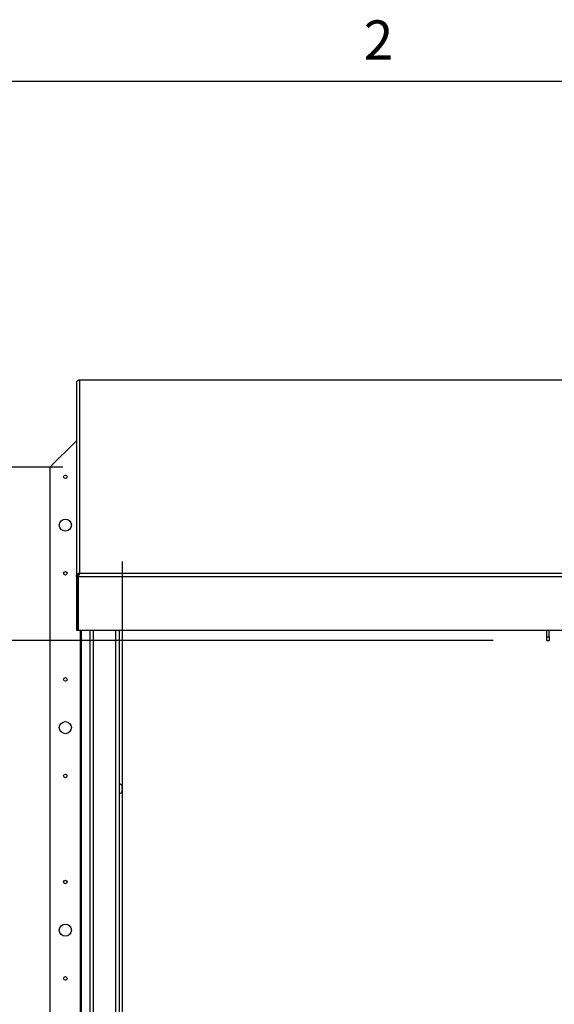
# Paper-space layout 'SHEET 2' of a CAD drawing. Units: inches. Extents: x 0 to 34.5, y 0 to 8.4.
# Drawn here: x 2.2 to 3.2, y 6.5 to 8.3 of the extents above; entities that cross this region are included whole.
import ezdxf

# ---------------------------------------------------------------- set-up
doc = ezdxf.new("R2010")
doc.units = ezdxf.units.IN
doc.header["$MEASUREMENT"] = 0
doc.layers.add('FORMAT', color=7, linetype='Continuous')
doc.styles.add('SLDTEXTSTYLE0', font='TXT', dxfattribs={"width": 0.605})
doc.dimstyles.new('SLDDIMSTYLE5', dxfattribs={"dimtxt": 0.091003, "dimasz": 0.080892, "dimexe": 0, "dimexo": 0.0625, "dimgap": 0.022751, "dimtad": 0, "dimtih": 1, "dimtoh": 1, "dimdec": 6, "dimlfac": 27.9, "dimrnd": 1e-09, "dimzin": 12, "dimdsep": 46, "dimtxsty": 'SLDTEXTSTYLE0', "dimsah": 1, "dimcen": 0.09, "dimadec": 0, "dimazin": 3, "dimtfac": 1, "dimtdec": 0, "dimtofl": 0, "dimtmove": 0, "dimatfit": 3, "dimfxl": 0, "dimfrac": 2, "dimtolj": 1, "dimtzin": 12, "dimarcsym": 0})
doc.dimstyles.new('SLDDIMSTYLE6', dxfattribs={"dimtxt": 0.091003, "dimasz": 0.080892, "dimexe": 0, "dimexo": 0.0625, "dimgap": 0.022751, "dimtad": 0, "dimtih": 1, "dimtoh": 1, "dimdec": 0, "dimlfac": 27.9, "dimrnd": 1e-09, "dimzin": 12, "dimdsep": 46, "dimtxsty": 'SLDTEXTSTYLE0', "dimsah": 1, "dimcen": 0.09, "dimadec": 0, "dimazin": 3, "dimtfac": 1, "dimtdec": 0, "dimtofl": 0, "dimtmove": 0, "dimatfit": 3, "dimfxl": 0, "dimfrac": 2, "dimtolj": 1, "dimtzin": 12, "dimarcsym": 0})

# ---------------------------------------------------------------- blocks, each defined once
blk = doc.blocks.new('_D_8')
at = {"layer": 'FORMAT'}
for p, q in [((2.4293, 7.3), (2.4293, 5.1372)), ((4.1285, 5.723), (4.1285, 5.1372)), ((2.4293, 5.2372), (2.7198, 5.2372)), ((4.1285, 5.2372), (3.8379, 5.2372))]:
    blk.add_line(p, q, dxfattribs=at)
for points in [[(2.4293, 5.2372), (2.5102, 5.2247), (2.5102, 5.2496)], [(4.1285, 5.2372), (4.0476, 5.2496), (4.0476, 5.2247)]]:
    blk.add_solid(points, dxfattribs=at)
at = {"layer": 'FORMAT', "char_height": 0.09375, "attachment_point": 1, "style": 'SLDTEXTSTYLE0'}
for s, insert in [('47 3/8"', (2.8573, 5.358)), ('CLEAR', (3.2842, 5.358)), ('OPENING LENGTH', (2.7198, 5.2183))]:
    blk.add_mtext(s, dxfattribs=dict(at, insert=insert))
blk = doc.blocks.new('_D_9')
at = {"layer": 'FORMAT'}
for p, q in [((2.3187, 7.475), (1.1981, 7.475)), ((1.2981, 7.475), (1.2981, 6.8943)), ((1.2981, 5.7545), (1.2981, 6.3352)), ((2.3187, 5.7545), (1.1981, 5.7545))]:
    blk.add_line(p, q, dxfattribs=at)
for points in [[(1.2981, 7.475), (1.2857, 7.3941), (1.3106, 7.3941)], [(1.2981, 5.7545), (1.3106, 5.8354), (1.2857, 5.8354)]]:
    blk.add_solid(points, dxfattribs=at)
at = {"layer": 'FORMAT', "char_height": 0.09375, "attachment_point": 1, "style": 'SLDTEXTSTYLE0'}
for s, insert in [('48"', (1.2065, 6.8754)), ('ROUGH', (1.0655, 6.7356)), ('OPENING', (1.0099, 6.5958)), ('WIDTH', (1.0933, 6.4561))]:
    blk.add_mtext(s, dxfattribs=dict(at, insert=insert))
blk = doc.blocks.new('_D_11')
at = {"layer": 'FORMAT'}
for p, q in [((3.1187, 7.1527), (1.8464, 7.1527)), ((1.9464, 7.1527), (1.9464, 6.7544)), ((1.9464, 5.7971), (1.9464, 6.1954)), ((3.1072, 5.7971), (1.8464, 5.7971))]:
    blk.add_line(p, q, dxfattribs=at)
for points in [[(1.9464, 7.1527), (1.9339, 7.0718), (1.9588, 7.0718)], [(1.9464, 5.7971), (1.9588, 5.878), (1.9339, 5.878)]]:
    blk.add_solid(points, dxfattribs=at)
at = {"layer": 'FORMAT', "char_height": 0.09375, "attachment_point": 1, "style": 'SLDTEXTSTYLE0'}
for s, insert in [('37 7/8"', (1.7505, 6.7355)), ('CLEAR', (1.738, 6.5957)), ('OPENING', (1.6582, 6.456)), ('WIDTH', (1.7415, 6.3162))]:
    blk.add_mtext(s, dxfattribs=dict(at, insert=insert))

psp = doc.layouts.new('SHEET 2')

# ---------------------------------------------------------------- linework, layer by layer
at = {"color": 8, "linetype": 'Continuous', "lineweight": 18}
psp.add_line((0.329927, 8.19207317), (10.629927, 8.19207317), dxfattribs=at)
at = {"color": 7, "linetype": 'Continuous', "lineweight": 25}
for p, q in [((2.34415651, 7.6314247), (2.34415651, 7.27204479)), ((4.20809563, 7.63672295), (2.34964377, 7.63672295)), ((2.34964377, 7.63662787), (2.34998088, 7.63661594)), ((2.34998088, 7.63661594), (2.34998088, 7.27828827)), ((4.20775866, 7.63661594), (2.34998088, 7.63661594)), ((2.34415651, 7.52411822), (2.295, 7.47496171)), ((2.295, 7.47496171), (2.295, 5.75453161)), ((2.34697013, 7.27204479), (2.34415651, 7.27204479)), ((2.34415651, 7.27204479), (2.34415651, 7.17221084)), ((2.34723058, 7.27338758), (2.34466037, 7.27451129)), ((2.34697013, 7.27204479), (2.34723058, 7.27338758)), ((2.34697013, 7.27204479), (2.34697013, 7.27303255)), ((2.34697013, 7.27204479), (2.34697013, 7.17221084)), ((2.34722357, 7.27199643), (2.34722357, 7.27145957)), ((4.21051597, 7.27145957), (2.34722357, 7.27145957)), ((2.34722357, 7.27145957), (2.34722357, 7.17162562)), ((2.34757584, 7.27262157), (2.34757584, 7.2725971)), ((2.34891315, 7.27521283), (2.34791534, 7.27779524)), ((2.34998088, 7.27828827), (2.34934451, 7.27752254)), ((2.34934451, 7.27513052), (2.34934451, 7.27752254)), ((2.34998088, 7.27828827), (4.20775866, 7.27828827)), ((2.34415651, 7.17221084), (2.34697013, 7.17221084)), ((4.21051597, 7.17162562), (2.34722357, 7.17162562)), ((2.35186738, 5.69163196), (2.35186738, 7.17162562)), ((2.36978602, 5.71147277), (2.36978602, 7.17162562)), ((2.42354946, 7.17162562), (2.42354946, 5.75968066)), ((3.21871371, 7.15993988), (3.21871371, 7.17162562)), ((3.22301479, 7.15993988), (3.22301479, 7.17162562)), ((3.21871371, 7.15993988), (3.22301479, 7.15993988)), ((3.21871371, 7.15268907), (3.21871371, 7.15993988)), ((3.21871371, 7.15268907), (3.22301479, 7.15268907)), ((3.22301479, 7.15993988), (3.22301479, 7.15268907)), ((2.4240423, 6.88607282), (2.42354946, 6.88607282)), ((2.42928423, 6.8797987), (2.42928423, 6.88073314)), ((2.42928423, 6.87653623), (2.42928423, 6.87840512)), ((2.42354946, 6.86886852), (2.4240423, 6.86886852)), ((2.42928423, 6.87420821), (2.42928423, 6.87514265))]:
    psp.add_line(p, q, dxfattribs=at)
at = {"color": 8, "linetype": 'Continuous', "lineweight": 25}
for p, q in [((2.34722357, 7.24652157), (2.34697013, 7.24652157)), ((2.3535733, 5.69163196), (2.3535733, 7.17162562)), ((2.36890419, 7.17162562), (2.36890419, 5.70860539)), ((2.3756104, 7.17162562), (2.3756104, 5.71147277)), ((2.41772509, 5.75968066), (2.41772509, 7.17162562)), ((2.4240423, 6.87747067), (2.4240423, 6.88607282)), ((2.4240423, 6.86886852), (2.4240423, 6.87747067))]:
    psp.add_line(p, q, dxfattribs=at)
at = {"color": 7, "linetype": 'Continuous', "lineweight": 25, "flags": 128}
psp.add_lwpolyline([(2.34697013, 7.24652157), (2.34708204, 7.24540617), (2.34722357, 7.24485337)], dxfattribs=at)
at = {"color": 7, "linetype": 'Continuous', "lineweight": 25}
for centre, radius in [((2.32367384, 7.45704057), 0.00336918), ((2.32367384, 7.36743483), 0.01120072), ((2.32367384, 7.2778291), 0.00336918), ((2.32367384, 7.08069648), 0.00336918), ((2.32367384, 6.99109075), 0.01120072), ((2.32367384, 6.90148501), 0.00336918), ((2.32367384, 6.70435239), 0.00336918), ((2.32367384, 6.61474666), 0.01120072), ((2.32367384, 6.52514093), 0.00336918)]:
    psp.add_circle(centre, radius, dxfattribs=at)
for centre, start, end in [((2.4240423, 6.88083089), 12.78785713, 90), ((2.4240423, 6.87411046), 270, 347.28804786)]:
    psp.add_arc(centre, 0.00524194, start, end, dxfattribs=at)
for points in [[(2.34466037, 7.63361051), (2.3445141, 7.63325921), (2.34422158, 7.63255661), (2.3441782, 7.631802), (2.34415651, 7.6314247)], [(2.34415651, 7.27204479), (2.3441782, 7.27246888), (2.34422158, 7.27331704), (2.3445141, 7.27411321), (2.34466037, 7.27451129)], [(2.34795909, 7.27388187), (2.3478365, 7.27347927), (2.34759133, 7.27267407), (2.34734615, 7.2718644), (2.34722357, 7.27145957)]]:
    psp.add_open_spline(points, degree=3, dxfattribs=at)
for points, knots in [([(2.34791534, 7.63636576), (2.34748728, 7.63615037), (2.34686874, 7.63583912), (2.34615679, 7.63529193), (2.34571942, 7.63490041), (2.34535712, 7.63452263), (2.34494939, 7.63403631), (2.3447778, 7.63378351), (2.34466037, 7.63361051)], [0, 0, 0, 0, 0.2769919439, 0.4002514566, 0.5172106213, 0.6317486536, 0.7479879049, 1, 1, 1, 1]), ([(2.34998088, 7.63661594), (2.34980227, 7.63662131), (2.34944505, 7.63663206), (2.34874596, 7.63657847), (2.34824544, 7.63645029), (2.34791534, 7.63636576)], [0, 0, 0, 0, 0.2539916464, 0.5079832948, 1, 1, 1, 1]), ([(2.34466037, 7.27451129), (2.34476159, 7.27478654), (2.34491063, 7.27519179), (2.34528728, 7.27583032), (2.34576431, 7.27646772), (2.34662315, 7.27727095), (2.34745927, 7.2776102), (2.34791534, 7.27779524)], [0, 0, 0, 0, 0.2364027608, 0.3480731745, 0.4609414689, 0.7059642479, 1, 1, 1, 1]), ([(2.34723058, 7.27338758), (2.34727746, 7.27355054), (2.3473429, 7.27377805), (2.34754302, 7.27416913), (2.34772275, 7.27443555), (2.34795266, 7.2746909), (2.34823279, 7.27491654), (2.34856097, 7.27510317), (2.34879013, 7.27517452), (2.34891315, 7.27521283)], [0, 0, 0, 0, 0.3121070988, 0.4357330909, 0.5442366172, 0.6456929627, 0.7498290484, 0.8656979935, 1, 1, 1, 1]), ([(2.34791534, 7.27779524), (2.34808411, 7.27786311), (2.34842165, 7.27799885), (2.34910928, 7.27819475), (2.34963449, 7.2782511), (2.34998088, 7.27828827)], [0, 0, 0, 0, 0.2539916464, 0.5079832948, 1, 1, 1, 1]), ([(2.34934451, 7.27752254), (2.34946989, 7.2772494), (2.34965107, 7.2768547), (2.34962738, 7.27616714), (2.34950778, 7.27566935), (2.34927739, 7.27517848), (2.34881988, 7.27452706), (2.34830882, 7.27414401), (2.34795909, 7.27388187)], [0, 0, 0, 0, 0.2769919439, 0.4002514567, 0.5172106213, 0.6317486536, 0.7479879049, 1, 1, 1, 1]), ([(2.42912154, 6.88212672), (2.42914793, 6.88201299), (2.4292008, 6.88178509), (2.4292682, 6.88132046), (2.42927781, 6.88096856), (2.42928423, 6.88073314)], [0, 0, 0, 0, 0.2479924276, 0.4969021873, 1, 1, 1, 1]), ([(2.42928423, 6.8797987), (2.42928296, 6.8797987), (2.42927935, 6.8797987), (2.42924077, 6.8797987), (2.42916138, 6.8797987), (2.42912154, 6.8797987)], [0, 0, 0, 0, 0.2118941406, 0.6044177708, 1, 1, 1, 1]), ([(2.42912154, 6.8797987), (2.42914793, 6.87968496), (2.4292008, 6.87945707), (2.4292682, 6.87899243), (2.42927781, 6.87864054), (2.42928423, 6.87840512)], [0, 0, 0, 0, 0.2479924276, 0.4969021873, 1, 1, 1, 1]), ([(2.42928423, 6.87653623), (2.42927795, 6.87630361), (2.42926849, 6.87595355), (2.42920174, 6.87548884), (2.4291483, 6.87525818), (2.42912154, 6.87514265)], [0, 0, 0, 0, 0.4971180646, 0.7481078456, 1, 1, 1, 1]), ([(2.42912154, 6.87514265), (2.4291611, 6.87514265), (2.42924058, 6.87514265), (2.42927933, 6.87514265), (2.42928296, 6.87514265), (2.42928423, 6.87514265)], [0, 0, 0, 0, 0.3923652171, 0.7881059935, 1, 1, 1, 1]), ([(2.42928423, 6.87420821), (2.42927795, 6.87397559), (2.42926849, 6.87362552), (2.42920174, 6.87316081), (2.4291483, 6.87293016), (2.42912154, 6.87281462)], [0, 0, 0, 0, 0.4971180646, 0.7481078456, 1, 1, 1, 1])]:
    psp.add_open_spline(points, degree=3, knots=knots, dxfattribs=at)
at = {"layer": 'FORMAT'}
psp.add_line((0.329927, 8.19207317), (10.629927, 8.19207317), dxfattribs=at)

# ---------------------------------------------------------------- texts
at = {"layer": 'FORMAT', "insert": (2.87801685, 8.30508133), "char_height": 0.07291667, "attachment_point": 1, "style": 'SLDTEXTSTYLE0'}
psp.add_mtext('2', dxfattribs=at)

# ---------------------------------------------------------------- dimensions: what is measured, and where the dimension line sits
at = {"layer": 'FORMAT'}
for base, p1, p2, text, dimstyle, picture, middle in [((1.29812348, 5.75453161), (2.41865591, 7.47496171), (2.41865591, 5.75453161), '<>\\PROUGH\\POPENING\\PWIDTH', 'SLDDIMSTYLE6', '_D_9', (1.29812348, 6.61474666)), ((1.9463643, 7.15268907), (3.2072267, 5.79709433), (3.21871371, 7.15268907), '<>\\PCLEAR\\POPENING\\PWIDTH', 'SLDDIMSTYLE5', '_D_11', (1.9463643, 6.4748917))]:
    dim = psp.add_linear_dim(base=base, p1=p1, p2=p2, angle=90, text=text, dimstyle=dimstyle, dxfattribs=at)
    dim.commit()
    dim.dimension.update_dxf_attribs({"geometry": picture, "text_midpoint": middle, "dimtype": 160})
dim = psp.add_linear_dim(base=(4.1284577, 5.2371749), p1=(2.42928423, 7.40001466), p2=(4.1284577, 5.82295373), text='<> CLEAR\\POPENING LENGTH', dimstyle='SLDDIMSTYLE5', dxfattribs=at)
dim.commit()
dim.dimension.update_dxf_attribs({"geometry": '_D_8', "text_midpoint": (3.27887097, 5.2371749), "dimtype": 160})

doc.saveas('drawing.dxf')
